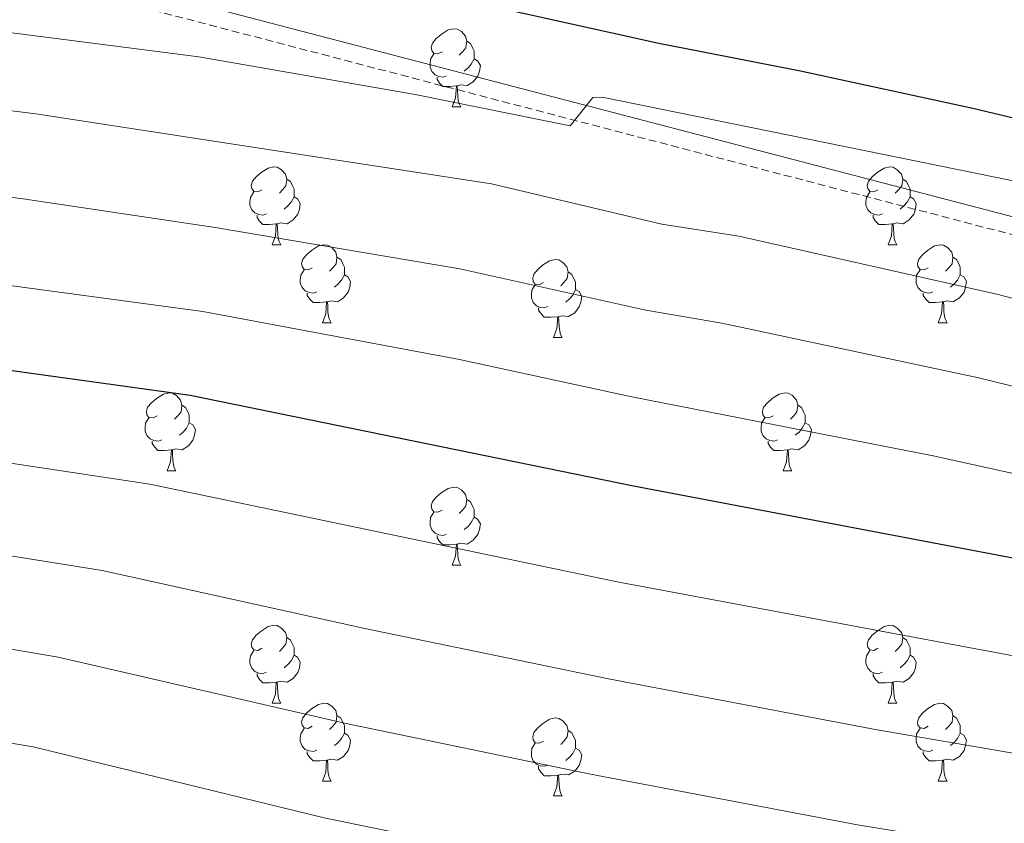
# Model space of a CAD drawing. Units: metres. Extents: x 644087 to 648604, y 4729541 to 4732605.
# Drawn here: x 647586 to 647713, y 4730908 to 4731011 of the extents above; entities that cross this region are included whole.
import ezdxf

# ---------------------------------------------------------------- set-up
doc = ezdxf.new("R2010")
doc.units = ezdxf.units.M
doc.header["$MEASUREMENT"] = 0
doc.linetypes.add('TRAZOSX2', pattern=[1.5, 1, -0.5])
for name, color, linetype, lineweight in [('Level 21', 19, 'TRAZOSX2', 0), ('Level 36', 92, 'Continuous', 0), ('Level 4', 36, 'Continuous', 30), ('Level 5', 36, 'Continuous', 0)]:
    doc.layers.add(name, color=color, linetype=linetype, lineweight=lineweight)

msp = doc.modelspace()

# ---------------------------------------------------------------- linework, layer by layer
at = {"layer": 'Level 21', "color": 19, "linetype": 'Continuous', "lineweight": 0}
msp.add_polyline3d([(647864.66, 4730935.07, 879.56), (647821.85, 4730951.62, 881.39), (647819.46, 4730952.99, 881.39), (647745.52, 4730976.53, 880.47), (647738.89, 4730979.7, 880.47), (647604.33, 4731014.83, 879.56), (647601.44, 4731015.74, 878.65), (647598.65, 4731016.15, 878.65), (647594.94, 4731017.47, 878.65), (647529.54, 4731035.06, 875.9)], dxfattribs=at)
at = {"layer": 'Level 21', "color": 19, "linetype": 'TRAZOSX2', "lineweight": 0}
msp.add_polyline3d([(647942.31, 4730928.14, 874.08), (647933.96, 4730925.2, 874.08), (647918.33, 4730924.46, 874.99), (647912.63, 4730924.36, 874.99), (647898, 4730925.52, 875.9), (647895.14, 4730925.94, 876.82), (647892.3, 4730926.37, 876.82), (647870.09, 4730930.69, 879.56), (647863.87, 4730932.96, 879.56), (647820.88, 4730949.58, 881.39), (647818.54, 4730950.92, 881.39), (647744.69, 4730974.44, 880.47), (647738.11, 4730977.58, 880.47), (647603.7, 4731012.67, 879.56), (647600.94, 4731013.54, 878.65), (647598.11, 4731013.95, 878.65), (647594.27, 4731015.32, 878.65), (647528.91, 4731032.9, 875.9)], dxfattribs=at)
at = {"layer": 'Level 36', "color": 92, "linetype": 'Continuous', "lineweight": 0}
for p, q in [((647642.15, 4731000.26, 0.01), (647643.28, 4731000.26, 0.01)), ((647618.96, 4730982.5, 0.01), (647620.09, 4730982.5, 0.01)), ((647698.29, 4730982.5, 0.01), (647699.42, 4730982.5, 0.01)), ((647625.44, 4730972.46, 0.01), (647626.56, 4730972.46, 0.01)), ((647704.77, 4730972.46, 0.01), (647705.89, 4730972.46, 0.01)), ((647655.21, 4730970.56, 0.01), (647656.34, 4730970.56, 0.01)), ((647605.46, 4730953.41, 0.01), (647606.59, 4730953.41, 0.01)), ((647684.79, 4730953.41, 0.01), (647685.91, 4730953.41, 0.01)), ((647642.15, 4730941.27, 0.01), (647643.28, 4730941.27, 0.01)), ((647618.96, 4730923.5, 0.01), (647620.09, 4730923.5, 0.01)), ((647698.29, 4730923.5, 0.01), (647699.42, 4730923.5, 0.01)), ((647625.44, 4730913.47, 0.01), (647626.56, 4730913.47, 0.01)), ((647704.77, 4730913.47, 0.01), (647705.89, 4730913.47, 0.01)), ((647655.21, 4730911.56, 0.01), (647656.34, 4730911.56, 0.01))]:
    msp.add_line(p, q, dxfattribs=at)
for points in [[(647640.85, 4731007.32, 0.01), (647640.32, 4731007.06, 0.01), (647639.79, 4731007.12, 0.01), (647639.53, 4731007.48, 0.01), (647639.47, 4731007.91, 0.01), (647639.63, 4731008.43, 0.01), (647640.11, 4731009.02, 0.01), (647640.75, 4731009.56, 0.01), (647641.65, 4731010.14, 0.01), (647642.39, 4731010.3, 0.01), (647642.82, 4731010.24, 0.01), (647643.35, 4731009.93, 0.01), (647643.88, 4731009.34, 0.01), (647644.04, 4731008.7, 0.01), (647643.93, 4731007.86, 0.01), (647643.5, 4731007.32, 0.01), (647643.08, 4731006.9, 0.01)], [(647644.04, 4731008.7, 0.01), (647644.51, 4731008.39, 0.01), (647644.83, 4731007.75, 0.01), (647644.99, 4731007.43, 0.01), (647644.99, 4731006.85, 0.01), (647644.99, 4731006.42, 0.01), (647644.62, 4731005.74, 0.01), (647644.2, 4731005.26, 0.01), (647643.72, 4731004.84, 0.01)], [(647641.44, 4731004.24, 0.01), (647641.01, 4731004.08, 0.01), (647640.43, 4731004.14, 0.01), (647639.95, 4731004.36, 0.01), (647639.53, 4731004.78, 0.01), (647639.31, 4731005.36, 0.01), (647639.31, 4731005.78, 0.01), (647639.37, 4731006.37, 0.01), (647639.79, 4731007.06, 0.01)], [(647644.99, 4731006.42, 0.01), (647645.44, 4731006.18, 0.01), (647645.79, 4731005.56, 0.01), (647645.68, 4731004.84, 0.01), (647645.47, 4731004.2, 0.01), (647644.88, 4731003.46, 0.01), (647644.09, 4731002.98, 0.01), (647643.24, 4731003.08, 0.01), (647642.81, 4731002.95, 0.01)], [(647642.7, 4731002.95, 0.01), (647641.81, 4731002.86, 0.01), (647640.96, 4731002.86, 0.01), (647640.54, 4731003.3, 0.01), (647640.22, 4731003.77, 0.01), (647640.22, 4731004.08, 0.01)], [(647642.15, 4731000.26, 0.01), (647642.59, 4731001.42, 0.01), (647642.7, 4731002.95, 0.01), (647642.81, 4731002.95, 0.01), (647642.84, 4731002.36, 0.01), (647642.88, 4731001.68, 0.01), (647642.95, 4731001.06, 0.01), (647643.06, 4731000.66, 0.01), (647643.28, 4731000.26, 0.01)], [(647617.66, 4730989.56, 0.01), (647617.14, 4730989.29, 0.01), (647616.6, 4730989.35, 0.01), (647616.34, 4730989.72, 0.01), (647616.28, 4730990.14, 0.01), (647616.44, 4730990.66, 0.01), (647616.92, 4730991.26, 0.01), (647617.56, 4730991.79, 0.01), (647618.46, 4730992.37, 0.01), (647619.2, 4730992.53, 0.01), (647619.63, 4730992.48, 0.01), (647620.16, 4730992.16, 0.01), (647620.69, 4730991.58, 0.01), (647620.85, 4730990.94, 0.01), (647620.74, 4730990.09, 0.01), (647620.32, 4730989.56, 0.01), (647619.9, 4730989.13, 0.01)], [(647696.99, 4730989.56, 0.01), (647696.46, 4730989.29, 0.01), (647695.93, 4730989.35, 0.01), (647695.67, 4730989.72, 0.01), (647695.61, 4730990.14, 0.01), (647695.77, 4730990.66, 0.01), (647696.25, 4730991.26, 0.01), (647696.89, 4730991.79, 0.01), (647697.79, 4730992.37, 0.01), (647698.53, 4730992.53, 0.01), (647698.96, 4730992.48, 0.01), (647699.49, 4730992.16, 0.01), (647700.02, 4730991.58, 0.01), (647700.18, 4730990.94, 0.01), (647700.07, 4730990.09, 0.01), (647699.64, 4730989.56, 0.01), (647699.22, 4730989.13, 0.01)], [(647620.85, 4730990.94, 0.01), (647621.32, 4730990.62, 0.01), (647621.64, 4730989.98, 0.01), (647621.8, 4730989.66, 0.01), (647621.8, 4730989.08, 0.01), (647621.8, 4730988.66, 0.01), (647621.43, 4730987.97, 0.01), (647621.01, 4730987.49, 0.01), (647620.53, 4730987.07, 0.01)], [(647700.18, 4730990.94, 0.01), (647700.65, 4730990.62, 0.01), (647700.97, 4730989.98, 0.01), (647701.13, 4730989.66, 0.01), (647701.13, 4730989.08, 0.01), (647701.13, 4730988.66, 0.01), (647700.76, 4730987.97, 0.01), (647700.34, 4730987.49, 0.01), (647699.86, 4730987.07, 0.01)], [(647618.25, 4730986.48, 0.01), (647617.82, 4730986.32, 0.01), (647617.24, 4730986.38, 0.01), (647616.76, 4730986.59, 0.01), (647616.34, 4730987.01, 0.01), (647616.12, 4730987.6, 0.01), (647616.12, 4730988.02, 0.01), (647616.18, 4730988.6, 0.01), (647616.6, 4730989.29, 0.01)], [(647697.58, 4730986.48, 0.01), (647697.15, 4730986.32, 0.01), (647696.57, 4730986.38, 0.01), (647696.09, 4730986.59, 0.01), (647695.67, 4730987.01, 0.01), (647695.45, 4730987.6, 0.01), (647695.45, 4730988.02, 0.01), (647695.51, 4730988.6, 0.01), (647695.93, 4730989.29, 0.01)], [(647621.8, 4730988.66, 0.01), (647622.26, 4730988.41, 0.01), (647622.6, 4730987.79, 0.01), (647622.49, 4730987.07, 0.01), (647622.28, 4730986.43, 0.01), (647621.7, 4730985.69, 0.01), (647620.9, 4730985.21, 0.01), (647620.05, 4730985.31, 0.01), (647619.62, 4730985.18, 0.01)], [(647701.13, 4730988.66, 0.01), (647701.58, 4730988.41, 0.01), (647701.93, 4730987.79, 0.01), (647701.82, 4730987.07, 0.01), (647701.61, 4730986.43, 0.01), (647701.02, 4730985.69, 0.01), (647700.23, 4730985.21, 0.01), (647699.38, 4730985.31, 0.01), (647698.95, 4730985.18, 0.01)], [(647619.51, 4730985.18, 0.01), (647618.62, 4730985.1, 0.01), (647617.78, 4730985.1, 0.01), (647617.35, 4730985.53, 0.01), (647617.03, 4730986, 0.01), (647617.03, 4730986.32, 0.01)], [(647698.84, 4730985.18, 0.01), (647697.95, 4730985.1, 0.01), (647697.1, 4730985.1, 0.01), (647696.68, 4730985.53, 0.01), (647696.36, 4730986, 0.01), (647696.36, 4730986.32, 0.01)], [(647618.96, 4730982.5, 0.01), (647619.4, 4730983.66, 0.01), (647619.51, 4730985.18, 0.01), (647619.62, 4730985.18, 0.01), (647619.66, 4730984.6, 0.01), (647619.69, 4730983.91, 0.01), (647619.76, 4730983.3, 0.01), (647619.88, 4730982.9, 0.01), (647620.09, 4730982.5, 0.01)], [(647698.29, 4730982.5, 0.01), (647698.73, 4730983.66, 0.01), (647698.84, 4730985.18, 0.01), (647698.95, 4730985.18, 0.01), (647698.98, 4730984.6, 0.01), (647699.02, 4730983.91, 0.01), (647699.09, 4730983.3, 0.01), (647699.2, 4730982.9, 0.01), (647699.42, 4730982.5, 0.01)], [(647624.14, 4730979.52, 0.01), (647623.61, 4730979.26, 0.01), (647623.08, 4730979.31, 0.01), (647622.82, 4730979.68, 0.01), (647622.76, 4730980.11, 0.01), (647622.92, 4730980.63, 0.01), (647623.4, 4730981.22, 0.01), (647624.04, 4730981.75, 0.01), (647624.94, 4730982.34, 0.01), (647625.68, 4730982.5, 0.01), (647626.1, 4730982.44, 0.01), (647626.64, 4730982.13, 0.01), (647627.16, 4730981.54, 0.01), (647627.32, 4730980.9, 0.01), (647627.22, 4730980.05, 0.01), (647626.79, 4730979.52, 0.01), (647626.37, 4730979.1, 0.01)], [(647703.47, 4730979.52, 0.01), (647702.94, 4730979.26, 0.01), (647702.41, 4730979.31, 0.01), (647702.14, 4730979.68, 0.01), (647702.09, 4730980.11, 0.01), (647702.25, 4730980.63, 0.01), (647702.73, 4730981.22, 0.01), (647703.36, 4730981.75, 0.01), (647704.26, 4730982.34, 0.01), (647705.01, 4730982.5, 0.01), (647705.43, 4730982.44, 0.01), (647705.96, 4730982.13, 0.01), (647706.49, 4730981.54, 0.01), (647706.65, 4730980.9, 0.01), (647706.54, 4730980.05, 0.01), (647706.12, 4730979.52, 0.01), (647705.7, 4730979.1, 0.01)], [(647627.32, 4730980.9, 0.01), (647627.8, 4730980.59, 0.01), (647628.12, 4730979.95, 0.01), (647628.28, 4730979.63, 0.01), (647628.28, 4730979.05, 0.01), (647628.28, 4730978.62, 0.01), (647627.9, 4730977.93, 0.01), (647627.48, 4730977.45, 0.01), (647627, 4730977.03, 0.01)], [(647653.91, 4730977.62, 0.01), (647653.38, 4730977.35, 0.01), (647652.85, 4730977.41, 0.01), (647652.59, 4730977.78, 0.01), (647652.53, 4730978.2, 0.01), (647652.69, 4730978.72, 0.01), (647653.17, 4730979.32, 0.01), (647653.81, 4730979.85, 0.01), (647654.71, 4730980.43, 0.01), (647655.45, 4730980.59, 0.01), (647655.88, 4730980.54, 0.01), (647656.41, 4730980.22, 0.01), (647656.94, 4730979.64, 0.01), (647657.1, 4730979, 0.01), (647656.99, 4730978.15, 0.01), (647656.56, 4730977.62, 0.01), (647656.14, 4730977.19, 0.01)], [(647706.65, 4730980.9, 0.01), (647707.13, 4730980.59, 0.01), (647707.44, 4730979.95, 0.01), (647707.6, 4730979.63, 0.01), (647707.6, 4730979.05, 0.01), (647707.6, 4730978.62, 0.01), (647707.23, 4730977.93, 0.01), (647706.81, 4730977.45, 0.01), (647706.33, 4730977.03, 0.01)], [(647624.72, 4730976.44, 0.01), (647624.3, 4730976.28, 0.01), (647623.72, 4730976.34, 0.01), (647623.24, 4730976.55, 0.01), (647622.82, 4730976.98, 0.01), (647622.6, 4730977.56, 0.01), (647622.6, 4730977.98, 0.01), (647622.66, 4730978.57, 0.01), (647623.08, 4730979.26, 0.01)], [(647628.28, 4730978.62, 0.01), (647628.73, 4730978.37, 0.01), (647629.08, 4730977.76, 0.01), (647628.96, 4730977.03, 0.01), (647628.76, 4730976.39, 0.01), (647628.17, 4730975.65, 0.01), (647627.38, 4730975.17, 0.01), (647626.52, 4730975.28, 0.01), (647626.1, 4730975.15, 0.01)], [(647657.1, 4730979, 0.01), (647657.57, 4730978.68, 0.01), (647657.89, 4730978.04, 0.01), (647658.05, 4730977.72, 0.01), (647658.05, 4730977.14, 0.01), (647658.05, 4730976.72, 0.01), (647657.68, 4730976.03, 0.01), (647657.26, 4730975.55, 0.01), (647656.78, 4730975.13, 0.01)], [(647704.05, 4730976.44, 0.01), (647703.63, 4730976.28, 0.01), (647703.04, 4730976.34, 0.01), (647702.57, 4730976.55, 0.01), (647702.14, 4730976.98, 0.01), (647701.93, 4730977.56, 0.01), (647701.93, 4730977.98, 0.01), (647701.98, 4730978.57, 0.01), (647702.41, 4730979.26, 0.01)], [(647707.6, 4730978.62, 0.01), (647708.06, 4730978.37, 0.01), (647708.4, 4730977.76, 0.01), (647708.29, 4730977.03, 0.01), (647708.08, 4730976.39, 0.01), (647707.5, 4730975.65, 0.01), (647706.7, 4730975.17, 0.01), (647705.85, 4730975.28, 0.01), (647705.42, 4730975.15, 0.01)], [(647654.5, 4730974.54, 0.01), (647654.07, 4730974.38, 0.01), (647653.49, 4730974.44, 0.01), (647653.01, 4730974.65, 0.01), (647652.59, 4730975.07, 0.01), (647652.37, 4730975.66, 0.01), (647652.37, 4730976.08, 0.01), (647652.43, 4730976.66, 0.01), (647652.85, 4730977.35, 0.01)], [(647625.98, 4730975.15, 0.01), (647625.1, 4730975.06, 0.01), (647624.25, 4730975.06, 0.01), (647623.82, 4730975.49, 0.01), (647623.5, 4730975.97, 0.01), (647623.5, 4730976.28, 0.01)], [(647658.05, 4730976.72, 0.01), (647658.5, 4730976.47, 0.01), (647658.85, 4730975.85, 0.01), (647658.74, 4730975.13, 0.01), (647658.53, 4730974.49, 0.01), (647657.94, 4730973.75, 0.01), (647657.15, 4730973.27, 0.01), (647656.3, 4730973.37, 0.01), (647655.87, 4730973.24, 0.01)], [(647705.31, 4730975.15, 0.01), (647704.42, 4730975.06, 0.01), (647703.58, 4730975.06, 0.01), (647703.15, 4730975.49, 0.01), (647702.83, 4730975.97, 0.01), (647702.83, 4730976.28, 0.01)], [(647625.44, 4730972.46, 0.01), (647625.88, 4730973.62, 0.01), (647625.98, 4730975.15, 0.01), (647626.1, 4730975.15, 0.01), (647626.13, 4730974.56, 0.01), (647626.16, 4730973.88, 0.01), (647626.24, 4730973.26, 0.01), (647626.35, 4730972.86, 0.01), (647626.56, 4730972.46, 0.01)], [(647704.77, 4730972.46, 0.01), (647705.2, 4730973.62, 0.01), (647705.31, 4730975.15, 0.01), (647705.42, 4730975.15, 0.01), (647705.46, 4730974.56, 0.01), (647705.49, 4730973.88, 0.01), (647705.56, 4730973.26, 0.01), (647705.68, 4730972.86, 0.01), (647705.89, 4730972.46, 0.01)], [(647655.76, 4730973.24, 0.01), (647654.87, 4730973.16, 0.01), (647654.02, 4730973.16, 0.01), (647653.6, 4730973.59, 0.01), (647653.28, 4730974.06, 0.01), (647653.28, 4730974.38, 0.01)], [(647655.21, 4730970.56, 0.01), (647655.65, 4730971.72, 0.01), (647655.76, 4730973.24, 0.01), (647655.87, 4730973.24, 0.01), (647655.9, 4730972.66, 0.01), (647655.94, 4730971.97, 0.01), (647656.01, 4730971.36, 0.01), (647656.12, 4730970.96, 0.01), (647656.34, 4730970.56, 0.01)], [(647604.16, 4730960.47, 0.01), (647603.63, 4730960.21, 0.01), (647603.1, 4730960.26, 0.01), (647602.84, 4730960.63, 0.01), (647602.78, 4730961.06, 0.01), (647602.94, 4730961.58, 0.01), (647603.42, 4730962.17, 0.01), (647604.06, 4730962.7, 0.01), (647604.96, 4730963.29, 0.01), (647605.7, 4730963.45, 0.01), (647606.13, 4730963.39, 0.01), (647606.66, 4730963.08, 0.01), (647607.19, 4730962.49, 0.01), (647607.35, 4730961.85, 0.01), (647607.24, 4730961, 0.01), (647606.81, 4730960.47, 0.01), (647606.39, 4730960.05, 0.01)], [(647683.49, 4730960.47, 0.01), (647682.96, 4730960.21, 0.01), (647682.43, 4730960.26, 0.01), (647682.16, 4730960.63, 0.01), (647682.11, 4730961.06, 0.01), (647682.27, 4730961.58, 0.01), (647682.75, 4730962.17, 0.01), (647683.38, 4730962.7, 0.01), (647684.28, 4730963.29, 0.01), (647685.03, 4730963.45, 0.01), (647685.45, 4730963.39, 0.01), (647685.98, 4730963.08, 0.01), (647686.51, 4730962.49, 0.01), (647686.67, 4730961.85, 0.01), (647686.56, 4730961, 0.01), (647686.14, 4730960.47, 0.01), (647685.72, 4730960.05, 0.01)], [(647607.35, 4730961.85, 0.01), (647607.82, 4730961.54, 0.01), (647608.14, 4730960.9, 0.01), (647608.3, 4730960.58, 0.01), (647608.3, 4730960, 0.01), (647608.3, 4730959.57, 0.01), (647607.93, 4730958.88, 0.01), (647607.51, 4730958.4, 0.01), (647607.03, 4730957.98, 0.01)], [(647686.67, 4730961.85, 0.01), (647687.15, 4730961.54, 0.01), (647687.46, 4730960.9, 0.01), (647687.62, 4730960.58, 0.01), (647687.62, 4730960, 0.01), (647687.62, 4730959.57, 0.01), (647687.25, 4730958.88, 0.01), (647686.83, 4730958.4, 0.01), (647686.35, 4730957.98, 0.01)], [(647604.75, 4730957.39, 0.01), (647604.32, 4730957.23, 0.01), (647603.74, 4730957.29, 0.01), (647603.26, 4730957.5, 0.01), (647602.84, 4730957.93, 0.01), (647602.62, 4730958.51, 0.01), (647602.62, 4730958.93, 0.01), (647602.68, 4730959.52, 0.01), (647603.1, 4730960.21, 0.01)], [(647684.07, 4730957.39, 0.01), (647683.65, 4730957.23, 0.01), (647683.06, 4730957.29, 0.01), (647682.59, 4730957.5, 0.01), (647682.16, 4730957.93, 0.01), (647681.95, 4730958.51, 0.01), (647681.95, 4730958.93, 0.01), (647682, 4730959.52, 0.01), (647682.43, 4730960.21, 0.01)], [(647608.3, 4730959.57, 0.01), (647608.75, 4730959.32, 0.01), (647609.1, 4730958.71, 0.01), (647608.99, 4730957.98, 0.01), (647608.78, 4730957.34, 0.01), (647608.19, 4730956.6, 0.01), (647607.4, 4730956.12, 0.01), (647606.55, 4730956.23, 0.01), (647606.12, 4730956.1, 0.01)], [(647687.62, 4730959.57, 0.01), (647688.08, 4730959.32, 0.01), (647688.42, 4730958.71, 0.01), (647688.31, 4730957.98, 0.01), (647688.1, 4730957.34, 0.01), (647687.52, 4730956.6, 0.01), (647686.72, 4730956.12, 0.01), (647685.87, 4730956.23, 0.01), (647685.44, 4730956.1, 0.01)], [(647606.01, 4730956.1, 0.01), (647605.12, 4730956.01, 0.01), (647604.27, 4730956.01, 0.01), (647603.85, 4730956.44, 0.01), (647603.53, 4730956.92, 0.01), (647603.53, 4730957.23, 0.01)], [(647685.33, 4730956.1, 0.01), (647684.44, 4730956.01, 0.01), (647683.6, 4730956.01, 0.01), (647683.17, 4730956.44, 0.01), (647682.85, 4730956.92, 0.01), (647682.85, 4730957.23, 0.01)], [(647605.46, 4730953.41, 0.01), (647605.9, 4730954.57, 0.01), (647606.01, 4730956.1, 0.01), (647606.12, 4730956.1, 0.01), (647606.15, 4730955.51, 0.01), (647606.19, 4730954.83, 0.01), (647606.26, 4730954.21, 0.01), (647606.37, 4730953.81, 0.01), (647606.59, 4730953.41, 0.01)], [(647684.79, 4730953.41, 0.01), (647685.22, 4730954.57, 0.01), (647685.33, 4730956.1, 0.01), (647685.44, 4730956.1, 0.01), (647685.48, 4730955.51, 0.01), (647685.51, 4730954.83, 0.01), (647685.58, 4730954.21, 0.01), (647685.7, 4730953.81, 0.01), (647685.91, 4730953.41, 0.01)], [(647640.85, 4730948.33, 0.01), (647640.32, 4730948.07, 0.01), (647639.79, 4730948.12, 0.01), (647639.53, 4730948.49, 0.01), (647639.47, 4730948.92, 0.01), (647639.63, 4730949.44, 0.01), (647640.11, 4730950.03, 0.01), (647640.75, 4730950.56, 0.01), (647641.65, 4730951.15, 0.01), (647642.39, 4730951.31, 0.01), (647642.82, 4730951.25, 0.01), (647643.35, 4730950.94, 0.01), (647643.88, 4730950.35, 0.01), (647644.04, 4730949.71, 0.01), (647643.93, 4730948.86, 0.01), (647643.5, 4730948.33, 0.01), (647643.08, 4730947.91, 0.01)], [(647644.04, 4730949.71, 0.01), (647644.51, 4730949.4, 0.01), (647644.83, 4730948.76, 0.01), (647644.99, 4730948.44, 0.01), (647644.99, 4730947.86, 0.01), (647644.99, 4730947.43, 0.01), (647644.62, 4730946.74, 0.01), (647644.2, 4730946.26, 0.01), (647643.72, 4730945.84, 0.01)], [(647641.44, 4730945.25, 0.01), (647641.01, 4730945.09, 0.01), (647640.43, 4730945.15, 0.01), (647639.95, 4730945.36, 0.01), (647639.53, 4730945.79, 0.01), (647639.31, 4730946.37, 0.01), (647639.31, 4730946.79, 0.01), (647639.37, 4730947.38, 0.01), (647639.79, 4730948.07, 0.01)], [(647644.99, 4730947.43, 0.01), (647645.44, 4730947.18, 0.01), (647645.79, 4730946.57, 0.01), (647645.68, 4730945.84, 0.01), (647645.47, 4730945.2, 0.01), (647644.88, 4730944.46, 0.01), (647644.09, 4730943.98, 0.01), (647643.24, 4730944.09, 0.01), (647642.81, 4730943.96, 0.01)], [(647642.7, 4730943.96, 0.01), (647641.81, 4730943.87, 0.01), (647640.96, 4730943.87, 0.01), (647640.54, 4730944.3, 0.01), (647640.22, 4730944.78, 0.01), (647640.22, 4730945.09, 0.01)], [(647642.15, 4730941.27, 0.01), (647642.59, 4730942.43, 0.01), (647642.7, 4730943.96, 0.01), (647642.81, 4730943.96, 0.01), (647642.84, 4730943.37, 0.01), (647642.88, 4730942.69, 0.01), (647642.95, 4730942.07, 0.01), (647643.06, 4730941.67, 0.01), (647643.28, 4730941.27, 0.01)], [(647617.66, 4730930.56, 0.01), (647617.14, 4730930.3, 0.01), (647616.6, 4730930.35, 0.01), (647616.34, 4730930.72, 0.01), (647616.28, 4730931.15, 0.01), (647616.44, 4730931.67, 0.01), (647616.92, 4730932.26, 0.01), (647617.56, 4730932.79, 0.01), (647618.46, 4730933.38, 0.01), (647619.2, 4730933.54, 0.01), (647619.63, 4730933.48, 0.01), (647620.16, 4730933.17, 0.01), (647620.69, 4730932.58, 0.01), (647620.85, 4730931.94, 0.01), (647620.74, 4730931.09, 0.01), (647620.32, 4730930.56, 0.01), (647619.9, 4730930.14, 0.01)], [(647696.99, 4730930.56, 0.01), (647696.46, 4730930.3, 0.01), (647695.93, 4730930.35, 0.01), (647695.67, 4730930.72, 0.01), (647695.61, 4730931.15, 0.01), (647695.77, 4730931.67, 0.01), (647696.25, 4730932.26, 0.01), (647696.89, 4730932.79, 0.01), (647697.79, 4730933.38, 0.01), (647698.53, 4730933.54, 0.01), (647698.96, 4730933.48, 0.01), (647699.49, 4730933.17, 0.01), (647700.02, 4730932.58, 0.01), (647700.18, 4730931.94, 0.01), (647700.07, 4730931.09, 0.01), (647699.64, 4730930.56, 0.01), (647699.22, 4730930.14, 0.01)], [(647620.85, 4730931.94, 0.01), (647621.32, 4730931.63, 0.01), (647621.64, 4730930.99, 0.01), (647621.8, 4730930.67, 0.01), (647621.8, 4730930.09, 0.01), (647621.8, 4730929.66, 0.01), (647621.43, 4730928.97, 0.01), (647621.01, 4730928.49, 0.01), (647620.53, 4730928.07, 0.01)], [(647700.18, 4730931.94, 0.01), (647700.65, 4730931.63, 0.01), (647700.97, 4730930.99, 0.01), (647701.13, 4730930.67, 0.01), (647701.13, 4730930.09, 0.01), (647701.13, 4730929.66, 0.01), (647700.76, 4730928.97, 0.01), (647700.34, 4730928.49, 0.01), (647699.86, 4730928.07, 0.01)], [(647618.25, 4730927.48, 0.01), (647617.82, 4730927.32, 0.01), (647617.24, 4730927.38, 0.01), (647616.76, 4730927.59, 0.01), (647616.34, 4730928.02, 0.01), (647616.12, 4730928.6, 0.01), (647616.12, 4730929.02, 0.01), (647616.18, 4730929.61, 0.01), (647616.6, 4730930.3, 0.01)], [(647621.8, 4730929.66, 0.01), (647622.26, 4730929.41, 0.01), (647622.6, 4730928.8, 0.01), (647622.49, 4730928.07, 0.01), (647622.28, 4730927.43, 0.01), (647621.7, 4730926.69, 0.01), (647620.9, 4730926.21, 0.01), (647620.05, 4730926.32, 0.01), (647619.62, 4730926.19, 0.01)], [(647697.58, 4730927.48, 0.01), (647697.15, 4730927.32, 0.01), (647696.57, 4730927.38, 0.01), (647696.09, 4730927.59, 0.01), (647695.67, 4730928.02, 0.01), (647695.45, 4730928.6, 0.01), (647695.45, 4730929.02, 0.01), (647695.51, 4730929.61, 0.01), (647695.93, 4730930.3, 0.01)], [(647701.13, 4730929.66, 0.01), (647701.58, 4730929.41, 0.01), (647701.93, 4730928.8, 0.01), (647701.82, 4730928.07, 0.01), (647701.61, 4730927.43, 0.01), (647701.02, 4730926.69, 0.01), (647700.23, 4730926.21, 0.01), (647699.38, 4730926.32, 0.01), (647698.95, 4730926.19, 0.01)], [(647619.51, 4730926.19, 0.01), (647618.62, 4730926.1, 0.01), (647617.78, 4730926.1, 0.01), (647617.35, 4730926.53, 0.01), (647617.03, 4730927.01, 0.01), (647617.03, 4730927.32, 0.01)], [(647698.84, 4730926.19, 0.01), (647697.95, 4730926.1, 0.01), (647697.1, 4730926.1, 0.01), (647696.68, 4730926.53, 0.01), (647696.36, 4730927.01, 0.01), (647696.36, 4730927.32, 0.01)], [(647618.96, 4730923.5, 0.01), (647619.4, 4730924.66, 0.01), (647619.51, 4730926.19, 0.01), (647619.62, 4730926.19, 0.01), (647619.66, 4730925.6, 0.01), (647619.69, 4730924.92, 0.01), (647619.76, 4730924.3, 0.01), (647619.88, 4730923.9, 0.01), (647620.09, 4730923.5, 0.01)], [(647698.29, 4730923.5, 0.01), (647698.73, 4730924.66, 0.01), (647698.84, 4730926.19, 0.01), (647698.95, 4730926.19, 0.01), (647698.98, 4730925.6, 0.01), (647699.02, 4730924.92, 0.01), (647699.09, 4730924.3, 0.01), (647699.2, 4730923.9, 0.01), (647699.42, 4730923.5, 0.01)], [(647624.14, 4730920.53, 0.01), (647623.61, 4730920.26, 0.01), (647623.08, 4730920.32, 0.01), (647622.82, 4730920.69, 0.01), (647622.76, 4730921.11, 0.01), (647622.92, 4730921.63, 0.01), (647623.4, 4730922.23, 0.01), (647624.04, 4730922.76, 0.01), (647624.94, 4730923.34, 0.01), (647625.68, 4730923.5, 0.01), (647626.1, 4730923.45, 0.01), (647626.64, 4730923.13, 0.01), (647627.16, 4730922.55, 0.01), (647627.32, 4730921.91, 0.01), (647627.22, 4730921.06, 0.01), (647626.79, 4730920.53, 0.01), (647626.37, 4730920.1, 0.01)], [(647703.47, 4730920.53, 0.01), (647702.94, 4730920.26, 0.01), (647702.41, 4730920.32, 0.01), (647702.14, 4730920.69, 0.01), (647702.09, 4730921.11, 0.01), (647702.25, 4730921.63, 0.01), (647702.73, 4730922.23, 0.01), (647703.36, 4730922.76, 0.01), (647704.26, 4730923.34, 0.01), (647705.01, 4730923.5, 0.01), (647705.43, 4730923.45, 0.01), (647705.96, 4730923.13, 0.01), (647706.49, 4730922.55, 0.01), (647706.65, 4730921.91, 0.01), (647706.54, 4730921.06, 0.01), (647706.12, 4730920.53, 0.01), (647705.7, 4730920.1, 0.01)], [(647627.32, 4730921.91, 0.01), (647627.8, 4730921.59, 0.01), (647628.12, 4730920.95, 0.01), (647628.28, 4730920.63, 0.01), (647628.28, 4730920.05, 0.01), (647628.28, 4730919.63, 0.01), (647627.9, 4730918.94, 0.01), (647627.48, 4730918.46, 0.01), (647627, 4730918.04, 0.01)], [(647653.91, 4730918.62, 0.01), (647653.38, 4730918.36, 0.01), (647652.85, 4730918.41, 0.01), (647652.59, 4730918.78, 0.01), (647652.53, 4730919.21, 0.01), (647652.69, 4730919.73, 0.01), (647653.17, 4730920.32, 0.01), (647653.81, 4730920.85, 0.01), (647654.71, 4730921.44, 0.01), (647655.45, 4730921.6, 0.01), (647655.88, 4730921.54, 0.01), (647656.41, 4730921.23, 0.01), (647656.94, 4730920.64, 0.01), (647657.1, 4730920, 0.01), (647656.99, 4730919.15, 0.01), (647656.56, 4730918.62, 0.01), (647656.14, 4730918.2, 0.01)], [(647706.65, 4730921.91, 0.01), (647707.13, 4730921.59, 0.01), (647707.44, 4730920.95, 0.01), (647707.6, 4730920.63, 0.01), (647707.6, 4730920.05, 0.01), (647707.6, 4730919.63, 0.01), (647707.23, 4730918.94, 0.01), (647706.81, 4730918.46, 0.01), (647706.33, 4730918.04, 0.01)], [(647624.72, 4730917.45, 0.01), (647624.3, 4730917.29, 0.01), (647623.72, 4730917.35, 0.01), (647623.24, 4730917.56, 0.01), (647622.82, 4730917.98, 0.01), (647622.6, 4730918.57, 0.01), (647622.6, 4730918.99, 0.01), (647622.66, 4730919.57, 0.01), (647623.08, 4730920.26, 0.01)], [(647628.28, 4730919.63, 0.01), (647628.73, 4730919.38, 0.01), (647629.08, 4730918.76, 0.01), (647628.96, 4730918.04, 0.01), (647628.76, 4730917.4, 0.01), (647628.17, 4730916.66, 0.01), (647627.38, 4730916.18, 0.01), (647626.52, 4730916.28, 0.01), (647626.1, 4730916.15, 0.01)], [(647657.1, 4730920, 0.01), (647657.57, 4730919.69, 0.01), (647657.89, 4730919.05, 0.01), (647658.05, 4730918.73, 0.01), (647658.05, 4730918.15, 0.01), (647658.05, 4730917.72, 0.01), (647657.68, 4730917.03, 0.01), (647657.26, 4730916.55, 0.01), (647656.78, 4730916.13, 0.01)], [(647704.05, 4730917.45, 0.01), (647703.63, 4730917.29, 0.01), (647703.04, 4730917.35, 0.01), (647702.57, 4730917.56, 0.01), (647702.14, 4730917.98, 0.01), (647701.93, 4730918.57, 0.01), (647701.93, 4730918.99, 0.01), (647701.98, 4730919.57, 0.01), (647702.41, 4730920.26, 0.01)], [(647707.6, 4730919.63, 0.01), (647708.06, 4730919.38, 0.01), (647708.4, 4730918.76, 0.01), (647708.29, 4730918.04, 0.01), (647708.08, 4730917.4, 0.01), (647707.5, 4730916.66, 0.01), (647706.7, 4730916.18, 0.01), (647705.85, 4730916.28, 0.01), (647705.42, 4730916.15, 0.01)], [(647654.5, 4730915.54, 0.01), (647654.07, 4730915.38, 0.01), (647653.49, 4730915.44, 0.01), (647653.01, 4730915.65, 0.01), (647652.59, 4730916.08, 0.01), (647652.37, 4730916.66, 0.01), (647652.37, 4730917.08, 0.01), (647652.43, 4730917.67, 0.01), (647652.85, 4730918.36, 0.01)], [(647625.98, 4730916.15, 0.01), (647625.1, 4730916.07, 0.01), (647624.25, 4730916.07, 0.01), (647623.82, 4730916.5, 0.01), (647623.5, 4730916.97, 0.01), (647623.5, 4730917.29, 0.01)], [(647658.05, 4730917.72, 0.01), (647658.5, 4730917.47, 0.01), (647658.85, 4730916.86, 0.01), (647658.74, 4730916.13, 0.01), (647658.53, 4730915.49, 0.01), (647657.94, 4730914.75, 0.01), (647657.15, 4730914.27, 0.01), (647656.3, 4730914.38, 0.01), (647655.87, 4730914.25, 0.01)], [(647705.31, 4730916.15, 0.01), (647704.42, 4730916.07, 0.01), (647703.58, 4730916.07, 0.01), (647703.15, 4730916.5, 0.01), (647702.83, 4730916.97, 0.01), (647702.83, 4730917.29, 0.01)], [(647625.44, 4730913.47, 0.01), (647625.88, 4730914.63, 0.01), (647625.98, 4730916.15, 0.01), (647626.1, 4730916.15, 0.01), (647626.13, 4730915.57, 0.01), (647626.16, 4730914.88, 0.01), (647626.24, 4730914.27, 0.01), (647626.35, 4730913.87, 0.01), (647626.56, 4730913.47, 0.01)], [(647655.76, 4730914.25, 0.01), (647654.87, 4730914.16, 0.01), (647654.02, 4730914.16, 0.01), (647653.6, 4730914.59, 0.01), (647653.28, 4730915.07, 0.01), (647653.28, 4730915.38, 0.01)], [(647704.77, 4730913.47, 0.01), (647705.2, 4730914.63, 0.01), (647705.31, 4730916.15, 0.01), (647705.42, 4730916.15, 0.01), (647705.46, 4730915.57, 0.01), (647705.49, 4730914.88, 0.01), (647705.56, 4730914.27, 0.01), (647705.68, 4730913.87, 0.01), (647705.89, 4730913.47, 0.01)], [(647655.21, 4730911.56, 0.01), (647655.65, 4730912.72, 0.01), (647655.76, 4730914.25, 0.01), (647655.87, 4730914.25, 0.01), (647655.9, 4730913.66, 0.01), (647655.94, 4730912.98, 0.01), (647656.01, 4730912.36, 0.01), (647656.12, 4730911.96, 0.01), (647656.34, 4730911.56, 0.01)]]:
    msp.add_polyline3d(points, dxfattribs=at)
at = {"layer": 'Level 4', "color": 36, "linetype": 'Continuous', "lineweight": 30}
for points in [[(647811.15, 4730964, 875.01), (647757.79, 4730987.1, 875.01), (647748.13, 4730990.75, 875.01), (647709.23, 4731000.05, 875.01), (647687.02, 4731004.84, 875.01), (647668.77, 4731008.38, 875.01), (647639.48, 4731014.91, 875.01), (647562.76, 4731033.59, 875.01)], [(647800.51, 4730919.01, 900.01), (647784.51, 4730924.38, 900.01), (647767.73, 4730929.45, 900.01), (647750.84, 4730934.09, 900.01), (647736.27, 4730937.66, 900.01), (647721.61, 4730940.8, 900.01), (647665.51, 4730951.41, 900.01), (647608.42, 4730963.09, 900.01), (647531.51, 4730973.73, 900.01)]]:
    msp.add_polyline3d(points, dxfattribs=at)
at = {"layer": 'Level 5', "color": 36, "linetype": 'Continuous', "lineweight": 0}
for points in [[(647848.93, 4730945.12, 880.01), (647838.21, 4730948.79, 880.01), (647758.9, 4730978.41, 880.01), (647739.98, 4730984.87, 880.01), (647736.68, 4730985.11, 880.01), (647714.41, 4730990.72, 880.01), (647661.49, 4731001.48, 880.01), (647660.29, 4731001.46, 880.01), (647657.36, 4730997.82, 880.01), (647637.4, 4731001.85, 880.01), (647609.51, 4731006.67, 880.01), (647579.75, 4731010.52, 880.01)], [(647843.56, 4730930.25, 885.01), (647803.98, 4730945.77, 885.01), (647778.57, 4730956.97, 885.01), (647766.84, 4730961.32, 885.01), (647757.28, 4730964.22, 885.01), (647712.48, 4730976.09, 885.01), (647679.09, 4730983.59, 885.01), (647669.15, 4730985.15, 885.01), (647647.23, 4730990.35, 885.01), (647588.56, 4730999.34, 885.01), (647566.23, 4731002.13, 885.01)], [(647498.57, 4730999.58, 890.01), (647586.92, 4730988.4, 890.01), (647611.65, 4730984.73, 890.01), (647643.13, 4730979.42, 890.01), (647667.12, 4730974.07, 890.01), (647676.89, 4730972.42, 890.01), (647709.79, 4730965.41, 890.01), (647743.77, 4730957.11, 890.01), (647761.53, 4730952.28, 890.01), (647775.75, 4730947.56, 890.01), (647800.8, 4730937.54, 890.01), (647840.77, 4730922.62, 890.01)], [(647530.32, 4730984.65, 895.01), (647610.04, 4730973.91, 895.01), (647643.09, 4730967.73, 895.01), (647665.09, 4730962.99, 895.01), (647704.09, 4730955.35, 895.01), (647738.81, 4730947.68, 895.01), (647753.78, 4730943.89, 895.01), (647772.94, 4730938.14, 895.01), (647888.02, 4730896.95, 895.01), (647916.15, 4730888.02, 895.01), (647939.16, 4730879.99, 895.01), (647946.44, 4730878.02, 895.01), (647960.37, 4730876.18, 895.01), (647972.05, 4730873.8, 895.01), (647996.12, 4730866.48, 895.01), (648009.41, 4730861.57, 895.01), (648016.82, 4730859.56, 895.01), (648019.05, 4730858.51, 895.01), (648020.27, 4730857.56, 895.01), (648031.84, 4730846.38, 895.01)], [(647890.02, 4730879.01, 905.01), (647782.51, 4730912.92, 905.01), (647765.39, 4730917.75, 905.01), (647736.27, 4730925.06, 905.01), (647719.26, 4730928.71, 905.01), (647663.39, 4730939.13, 905.01), (647603.22, 4730951.68, 905.01), (647571.31, 4730956.47, 905.01)], [(647887.95, 4730869.76, 910.01), (647779.95, 4730901.62, 910.01), (647746.03, 4730910.23, 910.01), (647716.91, 4730916.62, 910.01), (647696.88, 4730920.06, 910.01), (647662.5, 4730926.6, 910.01), (647630.9, 4730933.1, 910.01), (647597.07, 4730940.57, 910.01), (647568.86, 4730945.06, 910.01)], [(647885.87, 4730860.51, 915.01), (647785.28, 4730888.19, 915.01), (647760.67, 4730894.35, 915.01), (647714.55, 4730904.53, 915.01), (647694.34, 4730907.83, 915.01), (647659.96, 4730914.38, 915.01), (647628.29, 4730920.93, 915.01), (647591.42, 4730929.44, 915.01), (647566.42, 4730933.65, 915.01)], [(647891.97, 4730849.32, 920.01), (647807.57, 4730870.93, 920.01), (647775.38, 4730878.85, 920.01), (647712.2, 4730892.44, 920.01), (647691.8, 4730895.61, 920.01), (647659.88, 4730901.7, 920.01), (647625.68, 4730908.76, 920.01), (647588.21, 4730917.88, 920.01), (647574.4, 4730920.15, 920.01)]]:
    msp.add_polyline3d(points, dxfattribs=at)

doc.saveas('drawing.dxf')
